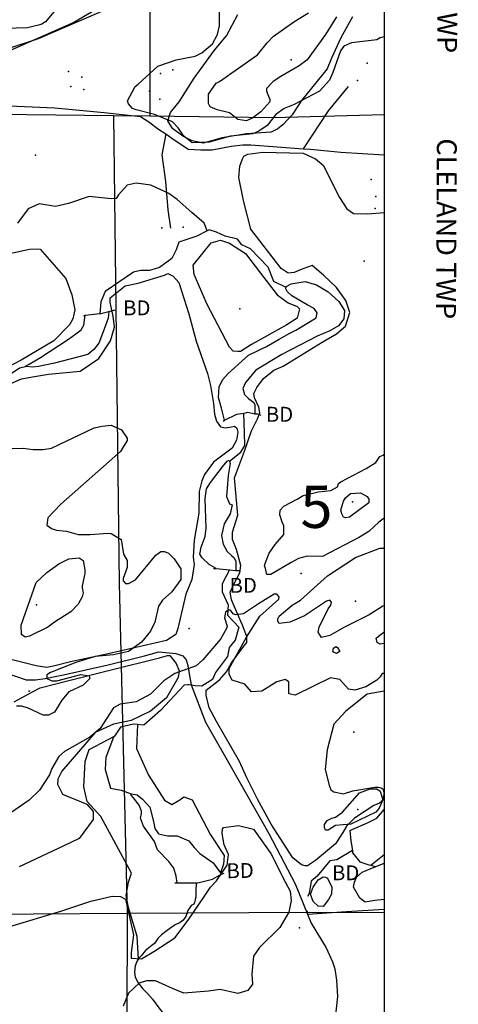
# Model space of a CAD drawing. Extents: x 509848 to 520149, y 5138828 to 5150159.
# Drawn here: x 519267 to 520149, y 5141958 to 5143938 of the extents above; entities that cross this region are included whole.
import ezdxf

# ---------------------------------------------------------------- set-up
doc = ezdxf.new("R2010")
doc.units = 0
for name, color, linetype in [('0TOWNPOINTS', 7, 'CONTINUOUS'), ('1ANNO', 7, 'CONTINUOUS'), ('ACCESSWAY_CENTRELINE', 7, 'CONTINUOUS'), ('BDRY_TWP', 7, 'CONTINUOUS'), ('BDRY_TWP_LOT-SURVEYED', 7, 'CONTINUOUS'), ('BDRY_TWP_LOT_UNSURVEYED', 7, 'CONTINUOUS'), ('BEAVER_DAM', 7, 'CONTINUOUS'), ('BUILDING_SYMBOLIZED', 7, 'CONTINUOUS'), ('CONTOUR_LAND', 7, 'CONTINUOUS'), ('MARSH', 7, 'CONTINUOUS'), ('NEATLINE', 7, 'CONTINUOUS'), ('RIVER_STREAM_SINGLE_LINE', 7, 'CONTINUOUS'), ('SHORELINE', 7, 'CONTINUOUS'), ('SPOT_HEIGHT', 7, 'CONTINUOUS'), ('TRAIL', 7, 'CONTINUOUS'), ('VIRTUAL_SEGMENT_LOT', 7, 'CONTINUOUS'), ('VIRTUAL_SEGMENT_STREAM', 7, 'CONTINUOUS'), ('WOODED_AREA', 7, 'CONTINUOUS')]:
    doc.layers.add(name, color=color, linetype=linetype)

msp = doc.modelspace()

# ---------------------------------------------------------------- linework, layer by layer
at = {"layer": '0TOWNPOINTS'}
msp.add_point((519833, 5142824), dxfattribs=at)
at = {"layer": 'ACCESSWAY_CENTRELINE', "color": 1}
for points in [[(518779, 5143742), (518849, 5143750), (518909, 5143749), (518956, 5143758), (518984, 5143762), (519055, 5143762), (519200, 5143766), (519338, 5143760), (519437, 5143751), (519510, 5143743), (519529, 5143731), (519544, 5143719), (519561, 5143708)], [(519561, 5143708), (519573, 5143699), (519606, 5143677), (519631, 5143676), (519654, 5143676), (519692, 5143683), (519716, 5143686), (519732, 5143686), (519838, 5143678)], [(519838, 5143678), (519852, 5143677), (519913, 5143671), (520000, 5143666)], [(519233, 5142626), (519280, 5142610), (519299, 5142610), (519318, 5142613), (519355, 5142620), (519445, 5142640), (519518, 5142658), (519547, 5142666), (519581, 5142663), (519595, 5142658), (519602, 5142650), (519605, 5142639), (519608, 5142622), (519612, 5142600), (519641, 5142525), (519678, 5142459), (519768, 5142301), (519821, 5142200), (519846, 5142139)], [(519846, 5142139), (519924, 5142144), (520000, 5142149)], [(519846, 5142139), (519853, 5142121), (519883, 5142071), (519896, 5142043), (519901, 5142029), (519904, 5142006), (519906, 5141973), (519898, 5141899), (519891, 5141765)]]:
    msp.add_lwpolyline(points, dxfattribs=at)
at = {"layer": 'BDRY_TWP', "color": 4, "linetype": 'CONTINUOUS'}
for points in [[(518727, 5143754), (518817, 5143752), (519456, 5143745)], [(519456, 5143745), (519529, 5143744)], [(519529, 5143744), (519777, 5143741), (520000, 5143747)]]:
    msp.add_lwpolyline(points, dxfattribs=at)
at = {"layer": 'BDRY_TWP_LOT-SURVEYED', "color": 2}
for points in [[(518682, 5142139), (519199, 5142139), (519483, 5142141)], [(519483, 5142141), (519850, 5142143)]]:
    msp.add_lwpolyline(points, dxfattribs=at)
at = {"layer": 'BDRY_TWP_LOT_UNSURVEYED', "color": 2}
for points in [[(519529, 5144853), (519529, 5143744)], [(519456, 5143745), (519467, 5142804), (519483, 5142141)], [(519483, 5142141), (519483, 5142134), (519481, 5141538)]]:
    msp.add_lwpolyline(points, dxfattribs=at)
at = {"layer": 'BEAVER_DAM', "color": 2, "linetype": 'CONTINUOUS'}
for points in [[(519399, 5143343), (519428, 5143347)], [(519399, 5143343), (519428, 5143347)], [(519428, 5143347), (519430, 5143347), (519446, 5143351)], [(519428, 5143347), (519430, 5143347), (519446, 5143351)], [(519446, 5143351), (519459, 5143354)], [(519446, 5143351), (519459, 5143354)], [(519396, 5143342), (519399, 5143343)], [(519396, 5143342), (519399, 5143343)], [(519676, 5143130), (519679, 5143132)], [(519676, 5143130), (519679, 5143132)], [(519679, 5143132), (519704, 5143144), (519718, 5143146)], [(519679, 5143132), (519704, 5143144), (519718, 5143146)], [(519718, 5143146), (519726, 5143148), (519740, 5143145)], [(519718, 5143146), (519726, 5143148), (519740, 5143145)], [(519740, 5143145), (519745, 5143145), (519752, 5143142)], [(519740, 5143145), (519745, 5143145), (519752, 5143142)], [(519657, 5142834), (519662, 5142834)], [(519657, 5142834), (519662, 5142834)], [(519662, 5142834), (519689, 5142831)], [(519662, 5142834), (519689, 5142831)], [(519689, 5142831), (519702, 5142830)], [(519689, 5142831), (519702, 5142830)], [(519702, 5142830), (519709, 5142830)], [(519702, 5142830), (519709, 5142830)], [(519931, 5142307), (519933, 5142286), (519936, 5142267)], [(519931, 5142307), (519933, 5142286), (519936, 5142267)], [(519936, 5142267), (519936, 5142262), (519951, 5142244), (519969, 5142238), (519973, 5142237)], [(519936, 5142267), (519936, 5142262), (519951, 5142244), (519969, 5142238), (519973, 5142237)], [(519622, 5142202), (519625, 5142202), (519655, 5142209), (519669, 5142217), (519673, 5142219)], [(519622, 5142202), (519625, 5142202), (519655, 5142209), (519669, 5142217), (519673, 5142219)], [(519673, 5142219), (519678, 5142221)], [(519673, 5142219), (519678, 5142221)], [(519973, 5142237), (519983, 5142234)], [(519973, 5142237), (519983, 5142234)], [(519579, 5142202), (519584, 5142202)], [(519579, 5142202), (519584, 5142202)], [(519584, 5142202), (519622, 5142202)], [(519584, 5142202), (519622, 5142202)]]:
    msp.add_lwpolyline(points, dxfattribs=at)
at = {"layer": 'BUILDING_SYMBOLIZED'}
for p in [(519966, 5143850), (519365, 5143833), (519550, 5143829), (519575, 5143837), (519370, 5143803), (519392, 5143822), (519946, 5143815), (519396, 5143797), (519528, 5143794), (519549, 5143778), (519299, 5143665), (519974, 5143616), (519983, 5143582), (519982, 5143558), (519553, 5143519), (519596, 5143520), (519608, 5142713), (519286, 5142587), (519830, 5142111)]:
    msp.add_point(p, dxfattribs=at)
at = {"layer": 'CONTOUR_LAND', "color": 7, "linetype": 'CONTINUOUS'}
for points in [[(519439, 5143969), (519376, 5143932), (519217, 5143862)], [(519347, 5143967), (519319, 5143933), (519310, 5143928), (519283, 5143921), (519237, 5143920)], [(520000, 5143903), (519992, 5143901), (519985, 5143897), (519934, 5143891), (519919, 5143884), (519912, 5143875), (519897, 5143831), (519890, 5143816), (519870, 5143794), (519819, 5143767), (519799, 5143759), (519782, 5143747), (519765, 5143725), (519748, 5143713), (519736, 5143708), (519691, 5143703), (519648, 5143691), (519614, 5143690), (519597, 5143703), (519586, 5143720), (519574, 5143732), (519538, 5143747), (519501, 5143756), (519494, 5143759), (519486, 5143768), (519484, 5143774), (519499, 5143803), (519505, 5143808), (519545, 5143844), (519582, 5143857), (519620, 5143864), (519633, 5143871), (519655, 5143889), (519665, 5143908), (519669, 5143925), (519669, 5143955)], [(519904, 5143943), (519882, 5143908), (519845, 5143857), (519829, 5143845), (519792, 5143823), (519777, 5143813), (519763, 5143799), (519763, 5143794), (519770, 5143777), (519770, 5143772), (519752, 5143752), (519736, 5143740), (519723, 5143734), (519706, 5143737), (519689, 5143750), (519664, 5143756), (519650, 5143762), (519647, 5143769), (519647, 5143788), (519662, 5143810), (519669, 5143813), (519745, 5143867), (519765, 5143891)], [(519765, 5143891), (519777, 5143904), (519818, 5143933), (519848, 5143951)], [(519252, 5143075), (519274, 5143076), (519294, 5143073), (519314, 5143073), (519331, 5143076), (519417, 5143117), (519433, 5143120), (519451, 5143122), (519472, 5143113), (519483, 5143096), (519483, 5143091), (519470, 5143069), (519350, 5142963), (519324, 5142936), (519322, 5142921), (519331, 5142914), (519341, 5142911), (519361, 5142909), (519385, 5142902), (519409, 5142902), (519444, 5142905), (519451, 5142904), (519471, 5142892), (519476, 5142863), (519483, 5142850), (519483, 5142836), (519475, 5142814), (519475, 5142809), (519480, 5142804), (519486, 5142804), (519500, 5142811), (519541, 5142861), (519551, 5142868), (519558, 5142868), (519566, 5142865), (519578, 5142853), (519591, 5142833), (519591, 5142812), (519573, 5142787), (519554, 5142770), (519546, 5142758), (519539, 5142726), (519530, 5142708), (519512, 5142686), (519486, 5142667), (519456, 5142660), (519419, 5142657), (519380, 5142645), (519329, 5142625), (519322, 5142620), (519322, 5142613), (519332, 5142608), (519342, 5142608), (519390, 5142621), (519407, 5142618), (519408, 5142613), (519395, 5142599), (519366, 5142586), (519352, 5142569), (519337, 5142545), (519325, 5142539), (519314, 5142539), (519283, 5142554), (519271, 5142557), (519261, 5142557)], [(520000, 5142935), (519989, 5142927), (519969, 5142908), (519950, 5142897), (519876, 5142858), (519845, 5142859), (519828, 5142854), (519813, 5142846), (519772, 5142822), (519764, 5142822), (519761, 5142834), (519759, 5142839), (519761, 5142846), (519769, 5142865), (519781, 5142882), (519798, 5142902), (519798, 5142920), (519795, 5142927), (519790, 5142942), (519791, 5142951), (519798, 5142959), (519825, 5142973), (519837, 5142981), (519867, 5142988), (519893, 5142991), (519906, 5142998), (519908, 5143005), (519913, 5143008), (519964, 5143035), (519983, 5143047), (519991, 5143059), (519998, 5143062), (520000, 5143064)], [(519930, 5142937), (519923, 5142936), (519918, 5142937), (519915, 5142944), (519913, 5142951), (519918, 5142969), (519922, 5142976), (519932, 5142985), (519952, 5142986), (519966, 5142979), (519969, 5142973), (519969, 5142966), (519930, 5142937)], [(520000, 5142759), (519997, 5142758), (519970, 5142741), (519920, 5142716), (519891, 5142699), (519874, 5142695), (519867, 5142706), (519869, 5142716), (519887, 5142753), (519893, 5142760), (519894, 5142766), (519891, 5142770), (519884, 5142768), (519840, 5142739), (519810, 5142726), (519789, 5142723), (519786, 5142728), (519786, 5142733), (519789, 5142738), (519815, 5142760), (519832, 5142770), (519886, 5142819), (519942, 5142856), (519991, 5142875), (519998, 5142875), (520000, 5142876)], [(519337, 5142726), (519324, 5142716), (519287, 5142698), (519278, 5142696), (519271, 5142701), (519270, 5142720), (519300, 5142806), (519322, 5142826), (519346, 5142843), (519366, 5142853), (519387, 5142855), (519395, 5142850), (519398, 5142831), (519398, 5142824), (519393, 5142799), (519393, 5142794), (519395, 5142785), (519393, 5142777), (519385, 5142762), (519370, 5142747), (519337, 5142726)], [(520000, 5142623), (519996, 5142623), (519992, 5142616), (519985, 5142609), (519963, 5142596), (519941, 5142589), (519928, 5142591), (519911, 5142611), (519892, 5142614), (519821, 5142579), (519808, 5142582), (519808, 5142603), (519808, 5142606), (519801, 5142611), (519784, 5142606), (519754, 5142587), (519733, 5142586), (519720, 5142601), (519694, 5142609), (519688, 5142621), (519688, 5142633), (519723, 5142696), (519750, 5142738), (519788, 5142772), (519789, 5142777), (519784, 5142782), (519779, 5142782), (519747, 5142763), (519717, 5142743), (519701, 5142741), (519696, 5142743), (519691, 5142750), (519686, 5142750), (519681, 5142746), (519679, 5142735), (519684, 5142718), (519683, 5142713), (519671, 5142692), (519635, 5142650), (519622, 5142638), (519579, 5142623), (519557, 5142608), (519530, 5142581), (519501, 5142566), (519469, 5142561), (519456, 5142554), (519429, 5142512), (519408, 5142495), (519357, 5142466), (519346, 5142456), (519332, 5142432), (519327, 5142419), (519307, 5142388), (519286, 5142368), (519203, 5142311)], [(520000, 5142683), (519992, 5142682), (519986, 5142685), (519984, 5142694), (519991, 5142700), (519999, 5142706)], [(519897, 5142666), (519898, 5142674), (519903, 5142677), (519906, 5142675), (519911, 5142667), (519904, 5142663), (519897, 5142666)], [(519950, 5142383), (519972, 5142391), (519985, 5142391), (519992, 5142386), (519997, 5142369), (519990, 5142352), (519983, 5142344), (519933, 5142320), (519902, 5142317), (519887, 5142308), (519882, 5142308), (519880, 5142313), (519880, 5142319), (519885, 5142327), (519895, 5142332), (519902, 5142334), (519916, 5142344), (519950, 5142383)]]:
    msp.add_lwpolyline(points, dxfattribs=at)
at = {"layer": 'MARSH', "color": 3}
for points in [[(519504, 5142520), (519502, 5142472), (519526, 5142418), (519558, 5142368), (519573, 5142359), (519589, 5142369), (519597, 5142375), (519614, 5142369), (519651, 5142298), (519678, 5142257), (519677, 5142239), (519671, 5142222)], [(519506, 5142049), (519503, 5142094), (519486, 5142152), (519481, 5142176), (519486, 5142203), (519492, 5142221), (519430, 5142335), (519403, 5142365), (519396, 5142395), (519399, 5142446), (519407, 5142470), (519458, 5142497)]]:
    msp.add_lwpolyline(points, dxfattribs=at)
at = {"layer": 'NEATLINE', "color": 7, "linetype": 'CONTINUOUS'}
for points in [[(510000, 5140000), (510000, 5150000), (520000, 5150000), (520000, 5140000), (510000, 5140000)], [(520000, 5143550), (520000, 5142587)], [(520000, 5142349), (520000, 5142259)], [(520000, 5142241), (520000, 5142168)]]:
    msp.add_lwpolyline(points, dxfattribs=at)
at = {"layer": 'RIVER_STREAM_SINGLE_LINE', "color": 5, "linetype": 'CONTINUOUS'}
for points in [[(519644, 5143513), (519638, 5143528), (519613, 5143550), (519584, 5143576), (519567, 5143588), (519531, 5143605), (519501, 5143609), (519483, 5143605), (519466, 5143585), (519461, 5143578), (519451, 5143577), (519407, 5143582), (519365, 5143568), (519339, 5143562), (519306, 5143567), (519284, 5143557), (519263, 5143528)], [(519644, 5143513), (519638, 5143528), (519613, 5143550), (519584, 5143576), (519567, 5143588), (519531, 5143605), (519501, 5143609), (519483, 5143605), (519466, 5143585), (519461, 5143578), (519451, 5143577), (519407, 5143582), (519365, 5143568), (519339, 5143562), (519306, 5143567), (519284, 5143557), (519263, 5143528)], [(519644, 5143513), (519623, 5143502), (519587, 5143490), (519582, 5143475), (519573, 5143457), (519548, 5143439), (519528, 5143433), (519510, 5143433), (519496, 5143430), (519439, 5143391), (519430, 5143370), (519428, 5143347)], [(519644, 5143513), (519623, 5143502), (519587, 5143490), (519582, 5143475), (519573, 5143457), (519548, 5143439), (519528, 5143433), (519510, 5143433), (519496, 5143430), (519439, 5143391), (519430, 5143370), (519428, 5143347)], [(519803, 5143399), (519778, 5143411), (519767, 5143440), (519731, 5143477), (519714, 5143485), (519705, 5143496), (519680, 5143502), (519663, 5143510), (519648, 5143515), (519644, 5143513)], [(519803, 5143399), (519778, 5143411), (519767, 5143440), (519731, 5143477), (519714, 5143485), (519705, 5143496), (519680, 5143502), (519663, 5143510), (519648, 5143515), (519644, 5143513)], [(519282, 5143240), (519267, 5143237), (519244, 5143221), (519221, 5143216), (519199, 5143208), (519185, 5143199), (519177, 5143196), (519173, 5143195)], [(519282, 5143240), (519267, 5143237), (519244, 5143221), (519221, 5143216), (519199, 5143208), (519185, 5143199), (519177, 5143196), (519173, 5143195)], [(519689, 5143050), (519712, 5143068), (519720, 5143081), (519719, 5143107), (519718, 5143146)], [(519689, 5143050), (519712, 5143068), (519720, 5143081), (519719, 5143107), (519718, 5143146)], [(519689, 5142831), (519674, 5142803), (519674, 5142787), (519686, 5142761), (519685, 5142740), (519698, 5142726), (519708, 5142716), (519700, 5142690), (519688, 5142675), (519685, 5142657), (519661, 5142625), (519655, 5142611), (519633, 5142597), (519620, 5142598)], [(519689, 5142831), (519674, 5142803), (519674, 5142787), (519686, 5142761), (519685, 5142740), (519698, 5142726), (519708, 5142716), (519700, 5142690), (519688, 5142675), (519685, 5142657), (519661, 5142625), (519655, 5142611), (519633, 5142597), (519620, 5142598)], [(519605, 5142600), (519598, 5142599), (519550, 5142548), (519517, 5142519), (519504, 5142520)], [(519605, 5142600), (519598, 5142599), (519550, 5142548), (519517, 5142519), (519504, 5142520)], [(519504, 5142520), (519496, 5142521), (519470, 5142515), (519458, 5142497)], [(519504, 5142520), (519496, 5142521), (519470, 5142515), (519458, 5142497)], [(519458, 5142497), (519456, 5142495), (519440, 5142454), (519439, 5142430), (519450, 5142392), (519471, 5142388), (519491, 5142381)], [(519458, 5142497), (519456, 5142495), (519440, 5142454), (519439, 5142430), (519450, 5142392), (519471, 5142388), (519491, 5142381)], [(519936, 5142267), (519905, 5142248), (519891, 5142246), (519865, 5142215), (519853, 5142205), (519849, 5142180), (519846, 5142174)], [(519936, 5142267), (519905, 5142248), (519891, 5142246), (519865, 5142215), (519853, 5142205), (519849, 5142180), (519846, 5142174)], [(519622, 5142202), (519621, 5142185), (519621, 5142173), (519620, 5142168), (519619, 5142164), (519617, 5142159), (519612, 5142156), (519609, 5142152), (519605, 5142146), (519603, 5142140), (519601, 5142134), (519596, 5142127), (519590, 5142122), (519580, 5142117), (519571, 5142111), (519561, 5142104), (519552, 5142097), (519545, 5142090), (519538, 5142080), (519530, 5142074), (519520, 5142066), (519511, 5142055), (519506, 5142049)], [(519622, 5142202), (519621, 5142185), (519621, 5142173), (519620, 5142168), (519619, 5142164), (519617, 5142159), (519612, 5142156), (519609, 5142152), (519605, 5142146), (519603, 5142140), (519601, 5142134), (519596, 5142127), (519590, 5142122), (519580, 5142117), (519571, 5142111), (519561, 5142104), (519552, 5142097), (519545, 5142090), (519538, 5142080), (519530, 5142074), (519520, 5142066), (519511, 5142055), (519506, 5142049)], [(519506, 5142049), (519503, 5142045), (519499, 5142035), (519498, 5142022), (519499, 5142012), (519505, 5142001), (519514, 5141989), (519524, 5141979), (519534, 5141968), (519545, 5141953), (519554, 5141941), (519562, 5141932), (519570, 5141925), (519574, 5141921), (519577, 5141914), (519577, 5141905), (519575, 5141885)], [(519506, 5142049), (519503, 5142045), (519499, 5142035), (519498, 5142022), (519499, 5142012), (519505, 5142001), (519514, 5141989), (519524, 5141979), (519534, 5141968), (519545, 5141953), (519554, 5141941), (519562, 5141932), (519570, 5141925), (519574, 5141921), (519577, 5141914), (519577, 5141905), (519575, 5141885)]]:
    msp.add_lwpolyline(points, dxfattribs=at)
at = {"layer": 'SHORELINE', "color": 5, "linetype": 'CONTINUOUS'}
for points in [[(519803, 5143399), (519803, 5143401), (519813, 5143406), (519841, 5143411), (519864, 5143404), (519887, 5143390), (519909, 5143371), (519920, 5143353), (519919, 5143336), (519908, 5143322), (519891, 5143312), (519865, 5143301), (519794, 5143264), (519742, 5143233), (519721, 5143208), (519716, 5143196), (519719, 5143184), (519727, 5143176), (519738, 5143168), (519740, 5143163), (519740, 5143145)], [(519679, 5143132), (519673, 5143156), (519667, 5143178), (519668, 5143199), (519675, 5143213), (519686, 5143226), (519727, 5143263), (519763, 5143280), (519789, 5143295), (519810, 5143307), (519822, 5143313), (519863, 5143338), (519865, 5143348), (519859, 5143357), (519845, 5143364), (519814, 5143382), (519805, 5143391), (519802, 5143396), (519803, 5143399)], [(519446, 5143351), (519445, 5143337), (519437, 5143315), (519426, 5143287), (519416, 5143274), (519404, 5143264), (519337, 5143247), (519305, 5143240), (519292, 5143239), (519282, 5143240)], [(519282, 5143240), (519279, 5143241), (519286, 5143245), (519309, 5143258), (519365, 5143295), (519380, 5143306), (519391, 5143314), (519396, 5143323), (519399, 5143343)], [(519662, 5142834), (519648, 5142842), (519634, 5142855), (519629, 5142863), (519632, 5142877), (519640, 5142898), (519642, 5142915), (519640, 5142974), (519643, 5142994), (519651, 5143007), (519675, 5143038), (519684, 5143050), (519688, 5143052), (519689, 5143050)], [(519689, 5143050), (519690, 5143045), (519686, 5143021), (519683, 5142979), (519689, 5142964), (519694, 5142962), (519690, 5142944), (519678, 5142924), (519673, 5142900), (519676, 5142883), (519684, 5142868), (519693, 5142860), (519698, 5142855), (519702, 5142848), (519702, 5142845), (519702, 5142830)], [(519491, 5142381), (519503, 5142379), (519514, 5142370), (519529, 5142354), (519536, 5142325), (519539, 5142311), (519546, 5142300), (519564, 5142296), (519584, 5142296), (519607, 5142286), (519618, 5142273), (519629, 5142261), (519656, 5142242), (519671, 5142222)], [(519584, 5142202), (519582, 5142215), (519577, 5142231), (519567, 5142245), (519544, 5142268), (519538, 5142285), (519516, 5142316), (519510, 5142332), (519512, 5142341), (519512, 5142346), (519507, 5142358), (519496, 5142373), (519491, 5142378), (519491, 5142381)], [(519931, 5142307), (519968, 5142323), (519985, 5142332), (520000, 5142349)], [(519973, 5142237), (520000, 5142259)], [(519671, 5142222), (519673, 5142219)]]:
    msp.add_lwpolyline(points, dxfattribs=at)
at = {"layer": 'SPOT_HEIGHT'}
for p in [(519813, 5143857, 257), (519960, 5143452, 235), (519710, 5143356, 238), (519936, 5142968, 252), (519301, 5142761, 259), (519942, 5142768, 246), (519939, 5142505, 226), (519947, 5142349, 235), (519845, 5142144, 226)]:
    msp.add_point(p, dxfattribs=at)
at = {"layer": 'TRAIL', "color": 2}
for points in [[(519838, 5143678), (519888, 5143754), (519928, 5143803)], [(519561, 5143708), (519553, 5143666), (519560, 5143612), (519565, 5143555), (519570, 5143518)]]:
    msp.add_lwpolyline(points, dxfattribs=at)
at = {"layer": 'VIRTUAL_SEGMENT_LOT', "color": 14, "linetype": 'CONTINUOUS'}
msp.add_lwpolyline([(519850, 5142143), (520000, 5142142)], dxfattribs=at)
at = {"layer": 'VIRTUAL_SEGMENT_STREAM', "color": 2, "linetype": 'CONTINUOUS'}
msp.add_lwpolyline([(519620, 5142598), (519607, 5142600), (519605, 5142600)], dxfattribs=at)
msp.add_lwpolyline([(519620, 5142598), (519607, 5142600), (519605, 5142600)], dxfattribs=at)
at = {"layer": 'WOODED_AREA', "color": 3, "linetype": 'CONTINUOUS'}
for points in [[(519430, 5143953), (519304, 5143899), (519241, 5143878)], [(519936, 5143943), (519913, 5143901), (519894, 5143860), (519885, 5143839), (519834, 5143775), (519815, 5143746), (519797, 5143727), (519786, 5143718), (519773, 5143711), (519723, 5143708), (519674, 5143700), (519636, 5143689), (519614, 5143694), (519595, 5143703), (519574, 5143719), (519565, 5143734), (519570, 5143751), (519588, 5143772), (519618, 5143820), (519659, 5143876), (519683, 5143905), (519706, 5143948)], [(520000, 5142587), (519966, 5142581), (519923, 5142547), (519899, 5142521), (519885, 5142469), (519881, 5142430), (519889, 5142398), (519893, 5142389), (519899, 5142385), (519918, 5142381), (519937, 5142387), (519980.9, 5142394), (519988.5, 5142394), (519994.1, 5142392.8), (519996.9, 5142391.1), (519998.8, 5142386.6), (519999, 5142381.5), (519998.8, 5142374.9), (519997.2, 5142369.1), (519994.4, 5142365.2), (519990.3, 5142361.9), (519979, 5142357), (519940, 5142332), (519924, 5142316), (519917, 5142303), (519902, 5142280), (519862, 5142247), (519846, 5142236), (519841, 5142236), (519834, 5142238), (519816, 5142252), (519773, 5142320), (519745, 5142370), (519724, 5142413), (519709, 5142446), (519663, 5142526), (519648, 5142554), (519642, 5142579), (519642, 5142589), (519669, 5142610), (519683, 5142626), (519693, 5142644), (519716, 5142675), (519724, 5142685), (519724, 5142697), (519715, 5142720), (519705, 5142743), (519693, 5142771), (519690, 5142786), (519698, 5142804), (519710, 5142825), (519712, 5142840), (519703, 5142872), (519695, 5142892), (519695, 5142907), (519706, 5142941), (519699, 5143016), (519719, 5143070), (519733, 5143111), (519745, 5143135), (519750, 5143147), (519748, 5143158), (519739, 5143177), (519738, 5143186), (519744, 5143198), (519757, 5143216), (519778, 5143233), (519797, 5143241), (519875, 5143289), (519904, 5143306), (519922, 5143321), (519931, 5143349), (519923, 5143373), (519904, 5143399), (519878, 5143424), (519855, 5143443), (519833, 5143435), (519819, 5143429), (519807, 5143428), (519793, 5143437), (519732, 5143516), (519717, 5143574), (519708, 5143620), (519710, 5143643), (519715, 5143658), (519718, 5143663), (519726, 5143667), (519756, 5143671), (519837, 5143669), (519862, 5143658), (519877, 5143645), (519910, 5143580), (519925, 5143557), (519938, 5143548), (519967, 5143547), (520000, 5143550)], [(519644, 5143365), (519618, 5143425), (519616, 5143444), (519652, 5143489), (519671, 5143494), (519689, 5143488), (519721, 5143467), (519751, 5143428), (519785, 5143384), (519807, 5143368), (519825, 5143361), (519830, 5143356), (519825, 5143337), (519804, 5143324), (519733, 5143284), (519711, 5143270), (519706, 5143270), (519696, 5143271), (519689, 5143279), (519644, 5143365)], [(519227, 5143463), (519287, 5143476), (519302, 5143477), (519308, 5143476), (519360, 5143417), (519372, 5143384), (519378, 5143354), (519374, 5143336), (519367, 5143324), (519336, 5143292), (519270, 5143253), (519239, 5143237)], [(519212, 5143190), (519271, 5143215), (519297, 5143220), (519325, 5143225), (519389, 5143231), (519426, 5143256), (519450, 5143292), (519458, 5143319), (519455, 5143341), (519449, 5143369), (519449, 5143378), (519479, 5143402), (519505, 5143408), (519558, 5143424), (519565, 5143427), (519576, 5143422), (519587, 5143409), (519607, 5143346), (519622, 5143291)], [(519622, 5143291), (519645, 5143226), (519651, 5143202), (519657, 5143166), (519659, 5143144), (519663, 5143130), (519671, 5143119), (519680, 5143117), (519693, 5143119), (519699, 5143120), (519704, 5143116), (519706, 5143108), (519703, 5143092), (519694, 5143076), (519657, 5143048), (519639, 5143023), (519633, 5143010), (519628, 5142989), (519627, 5142945), (519618, 5142891), (519616, 5142857), (519618, 5142842), (519613, 5142812), (519601, 5142782), (519585, 5142713), (519581, 5142701), (519562, 5142689), (519445, 5142662), (519369, 5142646), (519338, 5142638), (519322, 5142635), (519300, 5142638), (519249, 5142651)], [(519256, 5142566), (519293, 5142586), (519308, 5142594), (519363, 5142608), (519451, 5142630), (519548, 5142654), (519564, 5142659), (519569, 5142659), (519582, 5142643), (519588, 5142628), (519586, 5142615), (519562, 5142574), (519530, 5142547), (519491, 5142528), (519456, 5142521), (519419, 5142504), (519352, 5142426), (519344, 5142410), (519343, 5142400), (519353, 5142380), (519402, 5142360), (519415, 5142345), (519415, 5142329), (519387, 5142291), (519356, 5142276)], [(519247, 5142114), (519350, 5142145), (519410, 5142165), (519453, 5142175), (519470, 5142174), (519480, 5142169), (519496, 5142097), (519491, 5142062), (519491, 5142050), (519512, 5142049), (519537, 5142064), (519579, 5142091), (519606, 5142127), (519640, 5142177), (519651, 5142193), (519663, 5142206), (519684, 5142237), (519687, 5142259), (519678, 5142278), (519674, 5142301), (519675, 5142310), (519677, 5142313), (519707, 5142317), (519737, 5142310), (519772, 5142261), (519801, 5142204), (519811, 5142185), (519813, 5142166), (519808, 5142143), (519790, 5142112), (519749, 5142072), (519737, 5142054), (519734, 5142018), (519735, 5141998), (519726, 5141985), (519706, 5141979), (519670, 5141987), (519647, 5141984), (519597, 5141980), (519574, 5141989), (519540, 5142005), (519522, 5142005), (519507, 5142000), (519486, 5141980), (519475, 5141954)], [(519356, 5142276), (519266, 5142234)], [(520000, 5142168), (519981, 5142166), (519962, 5142163), (519951, 5142171), (519938, 5142193), (519940, 5142203), (519944, 5142213), (519956, 5142223), (519972, 5142230), (520000, 5142241)], [(519895, 5142193), (519894, 5142179), (519888, 5142168), (519877, 5142154), (519867, 5142155), (519857, 5142164), (519852, 5142179), (519857, 5142193), (519867, 5142208), (519877, 5142214), (519882, 5142213), (519886, 5142211), (519895, 5142193)]]:
    msp.add_lwpolyline(points, dxfattribs=at)

# ---------------------------------------------------------------- texts
at = {"layer": '1ANNO'}
for s, height, rotation, p in [('DRYDEN TWP', 40.01, 269.56, (520109, 5144208)), ('CLELAND TWP', 40, 269.73, (520106, 5143699)), ('5', 85, 0.91, (519832, 5142915)), ('BD', 30, 0.98, (519683, 5142211))]:
    msp.add_text(s, height=height, rotation=rotation, dxfattribs=at).set_placement(p)
for p in [(519475, 5143343), (519762, 5143129), (519689, 5142785), (519895, 5142207)]:
    msp.add_text('BD', height=30, dxfattribs=at).set_placement(p)

doc.saveas('drawing.dxf')
